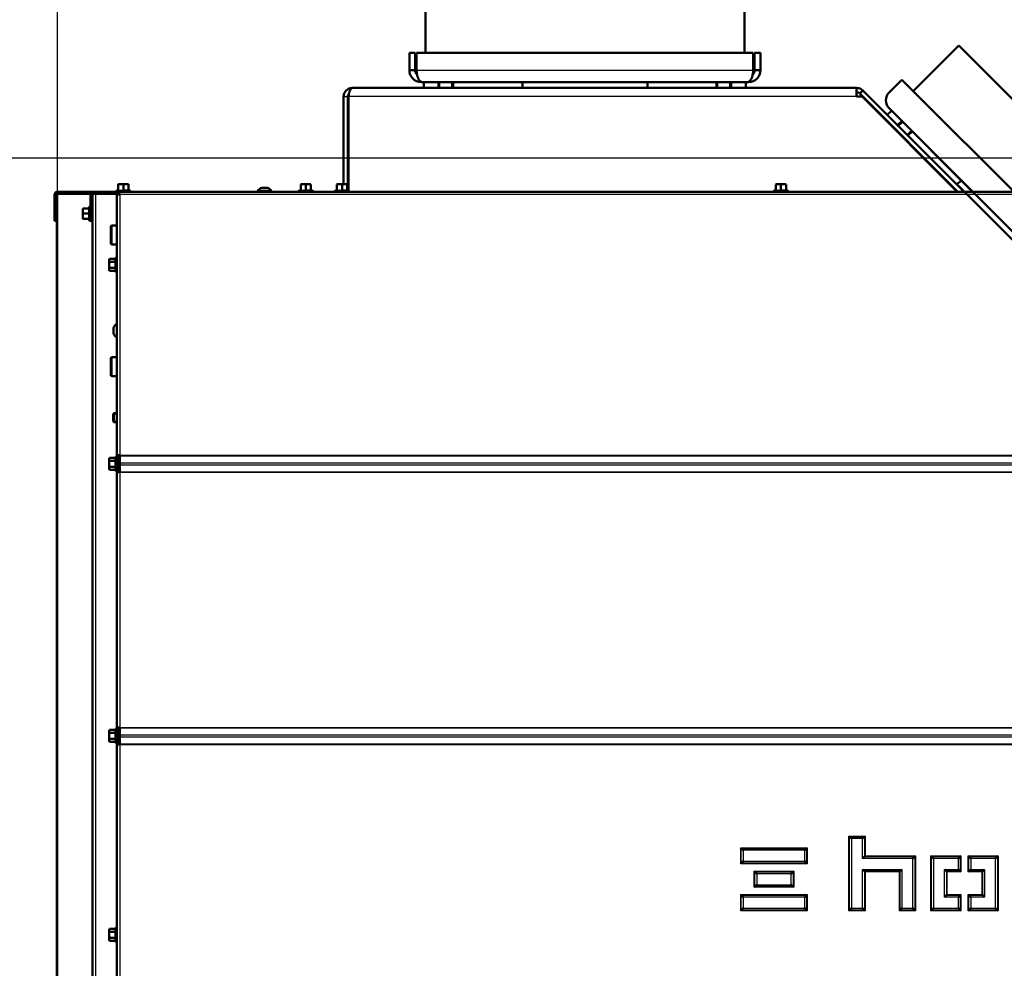
# Model space of a CAD drawing. Units: millimetres. Extents: x -420 to 464, y 0 to 1485.
# Drawn here: x -344 to -277, y 1309 to 1374 of the extents above; entities that cross this region are included whole.
import ezdxf
from ezdxf.enums import TextEntityAlignment as Align
from ezdxf.lldxf.tags import DXFTag

# ---------------------------------------------------------------- set-up
doc = ezdxf.new("R2010")
doc.units = ezdxf.units.MM
for name, color, linetype in [('Default', 7, 'Continuous'), ('tečně', 7, 'Continuous'), ('viditelný', 7, 'Continuous')]:
    doc.layers.add(name, color=color, linetype=linetype)
doc.styles.add('SEACAD_Solid_Edge_ANSI', font='seans.ttf')
tags = doc.linetypes.add('DIVIDE2', pattern=[15.875, 6.35, -3.175, 0, -3.175, 0, -3.175]).pattern_tags.tags
tags[14:15] = [DXFTag(74, 4), DXFTag(75, 0), DXFTag(340, '0'), DXFTag(46, 0.0), DXFTag(50, 0.0), DXFTag(44, 0.0), DXFTag(45, 0.0)]
tags[12:13] = [DXFTag(74, 4), DXFTag(75, 0), DXFTag(340, '0'), DXFTag(46, 0.0), DXFTag(50, 0.0), DXFTag(44, 0.0), DXFTag(45, 0.0)]
tags[10:11] = [DXFTag(74, 4), DXFTag(75, 0), DXFTag(340, '0'), DXFTag(46, 0.0), DXFTag(50, 0.0), DXFTag(44, 0.0), DXFTag(45, 0.0)]
tags[8:9] = [DXFTag(74, 4), DXFTag(75, 0), DXFTag(340, '0'), DXFTag(46, 0.0), DXFTag(50, 0.0), DXFTag(44, 0.0), DXFTag(45, 0.0)]
tags[6:7] = [DXFTag(74, 4), DXFTag(75, 0), DXFTag(340, '0'), DXFTag(46, 0.0), DXFTag(50, 0.0), DXFTag(44, 0.0), DXFTag(45, 0.0)]
tags[4:5] = [DXFTag(74, 4), DXFTag(75, 0), DXFTag(340, '0'), DXFTag(46, 0.0), DXFTag(50, 0.0), DXFTag(44, 0.0), DXFTag(45, 0.0)]
doc.dimstyles.new('ISO', dxfattribs={"dimtxt": 4.375, "dimasz": 4.375, "dimexe": 2.1875, "dimexo": 0, "dimgap": 1.09375, "dimtad": 1, "dimlfac": 10, "dimtxsty": 'SEACAD_Solid_Edge_ANSI', "dimblk1": '_SE_FILLED', "dimblk2": '_SE_FILLED', "dimsah": 1, "dimcen": 2.1875, "dimadec": 0, "dimazin": 0, "dimtfac": 0.5, "dimtdec": 3, "dimtmove": 0, "dimatfit": 3, "dimfxl": 1, "dimarcsym": 0})

# ---------------------------------------------------------------- blocks, each defined once
blk = doc.blocks.new('Blok1')
at = {"layer": 'Default', "color": 7, "linetype": 'DIVIDE2', "lineweight": 50}
for p, q in [((-109, 24), (-109, 68)), ((-109, 68), (109, 68)), ((109, 24), (109, 68)), ((120, 24), (-120, 24)), ((-120, 12), (-120, 24)), ((120, 24), (120, 12)), ((112, 4), (-112, 4)), ((-110, 4), (-110, 0)), ((-110, 0), (110, 0)), ((110, 4), (110, 0))]:
    blk.add_line(p, q, dxfattribs=at)
for centre, start, end in [((-112, 12), 180, 270), ((112, 12), 270, 0)]:
    blk.add_arc(centre, 8, start, end, dxfattribs=at)
blk = doc.blocks.new('SE')
at = {"layer": 'tečně', "color": 7, "linetype": 'Continuous', "lineweight": 25}
for p, q in [((-317.055, 1370.156), (-294.055, 1370.156)), ((-322.055, 1368.356), (-321.755, 1368.356)), ((-286.979, 1368.356), (-321.705, 1368.356)), ((-341.596, 1361.706), (-341.596, 1250.706)), ((-339.234, 1361.706), (-339.234, 1360.596)), ((-339.005, 1361.706), (-339.005, 1302.006)), ((-337.605, 1361.706), (-337.605, 1359.556)), ((-336.625, 1361.916), (-337.585, 1361.916)), ((-337.455, 1361.966), (-337.105, 1361.966)), ((-246.955, 1361.656), (-337.355, 1361.656)), ((-337.355, 1361.656), (-337.355, 1343.837)), ((-337.105, 1361.966), (-336.755, 1361.966)), ((-327.649, 1362.125), (-327.26, 1362.125)), ((-324.15, 1361.916), (-325.109, 1361.916)), ((-324.979, 1361.966), (-324.629, 1361.966)), ((-324.629, 1361.966), (-324.279, 1361.966)), ((-321.675, 1361.916), (-322.635, 1361.916)), ((-322.505, 1361.966), (-322.155, 1361.966)), ((-322.155, 1361.966), (-321.805, 1361.966)), ((-291.675, 1361.916), (-292.635, 1361.916)), ((-292.505, 1361.966), (-292.155, 1361.966)), ((-292.155, 1361.966), (-291.805, 1361.966)), ((-339.465, 1360.356), (-339.465, 1360.706)), ((-339.465, 1360.006), (-339.465, 1360.356)), ((-339.415, 1359.876), (-339.415, 1360.836)), ((-339.234, 1360.116), (-339.234, 1253.306)), ((-337.875, 1358.256), (-337.875, 1359.556)), ((-337.605, 1358.256), (-337.605, 1357.349)), ((-337.665, 1357.058), (-337.665, 1357.26)), ((-337.665, 1356.654), (-337.665, 1357.058)), ((-337.615, 1357.336), (-337.615, 1356.376)), ((-337.665, 1356.452), (-337.665, 1356.654)), ((-337.605, 1356.362), (-337.605, 1352.795)), ((-337.774, 1352.161), (-337.774, 1352.55)), ((-337.605, 1351.916), (-337.605, 1350.556)), ((-337.875, 1349.256), (-337.875, 1350.556)), ((-337.605, 1349.256), (-337.605, 1346.706)), ((-337.605, 1346.106), (-337.605, 1343.749)), ((-337.665, 1343.458), (-337.665, 1343.66)), ((-337.665, 1343.054), (-337.665, 1343.458)), ((-337.615, 1343.736), (-337.615, 1342.776)), ((-337.555, 1343.406), (-337.455, 1343.406)), ((-337.355, 1343.837), (-246.955, 1343.837)), ((-337.355, 1343.803), (-246.955, 1343.803)), ((-337.665, 1342.852), (-337.665, 1343.054)), ((-337.605, 1342.762), (-337.605, 1325.149)), ((-337.455, 1343.106), (-337.555, 1343.106)), ((-337.535, 1343.206), (-337.535, 1343.306)), ((-337.355, 1343.324), (-246.955, 1343.324)), ((-337.355, 1343.187), (-246.955, 1343.187)), ((-337.355, 1342.709), (-246.955, 1342.709)), ((-337.355, 1342.674), (-246.955, 1342.674)), ((-337.355, 1342.674), (-337.355, 1325.237)), ((-337.355, 1325.237), (-246.955, 1325.237)), ((-337.665, 1324.858), (-337.665, 1325.06)), ((-337.665, 1324.454), (-337.665, 1324.858)), ((-337.615, 1325.136), (-337.615, 1324.176)), ((-337.555, 1324.806), (-337.455, 1324.806)), ((-337.535, 1324.606), (-337.535, 1324.706)), ((-337.355, 1325.203), (-246.955, 1325.203)), ((-337.355, 1324.724), (-246.955, 1324.724)), ((-337.355, 1324.587), (-246.955, 1324.587)), ((-337.665, 1324.252), (-337.665, 1324.454)), ((-337.605, 1324.162), (-337.605, 1311.549)), ((-337.455, 1324.506), (-337.555, 1324.506)), ((-337.355, 1324.109), (-246.955, 1324.109)), ((-337.355, 1324.074), (-246.955, 1324.074)), ((-337.355, 1324.074), (-337.355, 1306.056)), ((-287.505, 1317.806), (-286.405, 1317.806)), ((-287.505, 1312.706), (-287.505, 1317.806)), ((-287.462, 1312.749), (-287.462, 1317.763)), ((-287.462, 1317.763), (-286.448, 1317.763)), ((-286.578, 1317.633), (-287.332, 1317.633)), ((-287.332, 1317.633), (-287.332, 1312.879)), ((-286.578, 1316.283), (-286.578, 1317.633)), ((-286.448, 1317.763), (-286.448, 1316.413)), ((-286.405, 1317.806), (-286.405, 1316.456)), ((-294.905, 1315.906), (-294.905, 1317.006)), ((-294.905, 1317.006), (-290.355, 1317.006)), ((-294.862, 1316.963), (-290.398, 1316.963)), ((-294.862, 1315.949), (-294.862, 1316.963)), ((-294.732, 1316.833), (-294.732, 1316.079)), ((-290.528, 1316.833), (-294.732, 1316.833)), ((-290.528, 1316.079), (-290.528, 1316.833)), ((-290.398, 1316.963), (-290.398, 1315.949)), ((-290.355, 1317.006), (-290.355, 1315.906)), ((-290.355, 1315.906), (-294.905, 1315.906)), ((-290.398, 1315.949), (-294.862, 1315.949)), ((-294.732, 1316.079), (-290.528, 1316.079)), ((-283.128, 1316.283), (-286.578, 1316.283)), ((-286.448, 1316.413), (-282.998, 1316.413)), ((-286.405, 1316.456), (-282.955, 1316.456)), ((-283.128, 1312.879), (-283.128, 1316.283)), ((-282.998, 1316.413), (-282.998, 1312.749)), ((-282.955, 1316.456), (-282.955, 1312.706)), ((-281.905, 1316.456), (-279.855, 1316.456)), ((-281.905, 1312.706), (-281.905, 1316.456)), ((-281.862, 1312.749), (-281.862, 1316.413)), ((-281.862, 1316.413), (-279.898, 1316.413)), ((-280.028, 1316.283), (-281.732, 1316.283)), ((-281.732, 1316.283), (-281.732, 1312.879)), ((-280.028, 1315.529), (-280.028, 1316.283)), ((-279.898, 1316.413), (-279.898, 1315.399)), ((-279.855, 1316.456), (-279.855, 1315.356)), ((-279.355, 1315.356), (-279.355, 1316.456)), ((-279.355, 1316.456), (-277.305, 1316.456)), ((-279.312, 1316.413), (-277.348, 1316.413)), ((-279.312, 1315.399), (-279.312, 1316.413)), ((-279.182, 1316.283), (-279.182, 1315.529)), ((-277.478, 1316.283), (-279.182, 1316.283)), ((-277.478, 1312.879), (-277.478, 1316.283)), ((-277.348, 1316.413), (-277.348, 1312.749)), ((-277.305, 1316.456), (-277.305, 1312.706)), ((-293.98, 1314.306), (-293.98, 1315.406)), ((-293.98, 1315.406), (-291.28, 1315.406)), ((-293.937, 1315.363), (-291.323, 1315.363)), ((-293.937, 1314.349), (-293.937, 1315.363)), ((-293.807, 1315.233), (-293.807, 1314.479)), ((-291.453, 1315.233), (-293.807, 1315.233)), ((-291.453, 1314.479), (-291.453, 1315.233)), ((-291.323, 1315.363), (-291.323, 1314.349)), ((-291.28, 1315.406), (-291.28, 1314.306)), ((-286.578, 1312.879), (-286.578, 1315.529)), ((-286.578, 1315.529), (-283.882, 1315.529)), ((-284.012, 1315.399), (-286.448, 1315.399)), ((-286.448, 1315.399), (-286.448, 1312.749)), ((-286.405, 1315.356), (-286.405, 1312.706)), ((-284.055, 1315.356), (-286.405, 1315.356)), ((-284.055, 1312.706), (-284.055, 1315.356)), ((-284.012, 1312.749), (-284.012, 1315.399)), ((-283.882, 1315.529), (-283.882, 1312.879)), ((-280.978, 1315.529), (-280.028, 1315.529)), ((-280.978, 1313.633), (-280.978, 1315.529)), ((-280.848, 1315.399), (-280.848, 1313.763)), ((-279.898, 1315.399), (-280.848, 1315.399)), ((-279.855, 1315.356), (-280.805, 1315.356)), ((-280.805, 1315.356), (-280.805, 1313.806)), ((-278.405, 1315.356), (-279.355, 1315.356)), ((-278.362, 1315.399), (-279.312, 1315.399)), ((-279.182, 1315.529), (-278.232, 1315.529)), ((-278.405, 1313.806), (-278.405, 1315.356)), ((-278.362, 1313.763), (-278.362, 1315.399)), ((-278.232, 1315.529), (-278.232, 1313.633)), ((-293.807, 1314.479), (-291.453, 1314.479)), ((-294.905, 1313.806), (-290.355, 1313.806)), ((-294.905, 1312.706), (-294.905, 1313.806)), ((-291.28, 1314.306), (-293.98, 1314.306)), ((-291.323, 1314.349), (-293.937, 1314.349)), ((-290.355, 1313.806), (-290.355, 1312.706)), ((-280.805, 1313.806), (-279.855, 1313.806)), ((-279.855, 1313.806), (-279.855, 1312.706)), ((-279.355, 1313.806), (-278.405, 1313.806)), ((-279.355, 1312.706), (-279.355, 1313.806)), ((-294.862, 1312.749), (-294.862, 1313.763)), ((-294.862, 1313.763), (-290.398, 1313.763)), ((-290.528, 1313.633), (-294.732, 1313.633)), ((-294.732, 1313.633), (-294.732, 1312.879)), ((-290.528, 1312.879), (-290.528, 1313.633)), ((-290.398, 1313.763), (-290.398, 1312.749)), ((-280.028, 1313.633), (-280.978, 1313.633)), ((-280.848, 1313.763), (-279.898, 1313.763)), ((-280.028, 1312.879), (-280.028, 1313.633)), ((-279.898, 1313.763), (-279.898, 1312.749)), ((-279.312, 1312.749), (-279.312, 1313.763)), ((-279.312, 1313.763), (-278.362, 1313.763)), ((-278.232, 1313.633), (-279.182, 1313.633)), ((-279.182, 1313.633), (-279.182, 1312.879)), ((-290.355, 1312.706), (-294.905, 1312.706)), ((-290.398, 1312.749), (-294.862, 1312.749)), ((-294.732, 1312.879), (-290.528, 1312.879)), ((-286.405, 1312.706), (-287.505, 1312.706)), ((-286.448, 1312.749), (-287.462, 1312.749)), ((-287.332, 1312.879), (-286.578, 1312.879)), ((-282.955, 1312.706), (-284.055, 1312.706)), ((-282.998, 1312.749), (-284.012, 1312.749)), ((-283.882, 1312.879), (-283.128, 1312.879)), ((-279.855, 1312.706), (-281.905, 1312.706)), ((-279.898, 1312.749), (-281.862, 1312.749)), ((-281.732, 1312.879), (-280.028, 1312.879)), ((-277.305, 1312.706), (-279.355, 1312.706)), ((-277.348, 1312.749), (-279.312, 1312.749)), ((-279.182, 1312.879), (-277.478, 1312.879)), ((-337.665, 1311.258), (-337.665, 1311.46)), ((-337.665, 1310.854), (-337.665, 1311.258)), ((-337.615, 1311.536), (-337.615, 1310.576)), ((-337.665, 1310.652), (-337.665, 1310.854)), ((-337.605, 1310.562), (-337.605, 1305.445))]:
    blk.add_line(p, q, dxfattribs=at)
for centre, radius, start, end in [((-337.29, 1361.134), 0.821, 76.94462, 103.05538), ((-336.919, 1361.136), 0.82, 76.91942, 103.08058), ((-324.815, 1361.134), 0.821, 76.94462, 103.05538), ((-324.444, 1361.136), 0.82, 76.91942, 103.08058), ((-322.34, 1361.134), 0.821, 76.94462, 103.05538), ((-321.969, 1361.136), 0.82, 76.91942, 103.08058), ((-292.34, 1361.134), 0.821, 76.94462, 103.05538), ((-291.969, 1361.136), 0.82, 76.91942, 103.08058), ((-338.635, 1360.541), 0.82, 166.91942, 193.08058), ((-338.633, 1360.17), 0.821, 166.94462, 193.05538), ((-337.374, 1357.177), 0.28, 157.53174, 202.46826), ((-336.564, 1356.856), 1.09, 168.66819, 191.33181), ((-337.373, 1356.534), 0.282, 157.65583, 202.34417), ((-337.374, 1343.577), 0.28, 157.53174, 202.46826), ((-336.564, 1343.256), 1.09, 168.66819, 191.33181), ((-337.373, 1342.934), 0.282, 157.65583, 202.34417), ((-337.374, 1324.977), 0.28, 157.53174, 202.46826), ((-336.564, 1324.656), 1.09, 168.66819, 191.33181), ((-337.373, 1324.334), 0.282, 157.65583, 202.34417), ((-337.374, 1311.377), 0.28, 157.53174, 202.46826), ((-336.564, 1311.056), 1.09, 168.66819, 191.33181), ((-337.373, 1310.734), 0.282, 157.65583, 202.34417)]:
    blk.add_arc(centre, radius, start, end, dxfattribs=at)
for points, knots in [([(-325.001, 1361.934), (-325, 1361.948), (-324.999, 1361.956), (-324.999, 1361.956), (-324.999, 1361.956), (-324.999, 1361.956)], [0, 0, 0, 0, 0.5, 0.5, 0.500904, 0.500904, 0.500904, 0.500904]), ([(-324.26, 1361.956), (-324.26, 1361.956), (-324.26, 1361.954), (-324.259, 1361.946), (-324.259, 1361.941), (-324.258, 1361.934)], [0.500904, 0.500904, 0.500904, 0.500904, 0.75, 0.75, 1, 1, 1, 1]), ([(-322.526, 1361.934), (-322.525, 1361.948), (-322.525, 1361.956), (-322.525, 1361.956), (-322.525, 1361.956), (-322.525, 1361.956)], [0, 0, 0, 0, 0.5, 0.5, 0.500904, 0.500904, 0.500904, 0.500904]), ([(-321.785, 1361.956), (-321.785, 1361.956), (-321.785, 1361.954), (-321.784, 1361.946), (-321.784, 1361.941), (-321.784, 1361.934)], [0.500904, 0.500904, 0.500904, 0.500904, 0.75, 0.75, 1, 1, 1, 1]), ([(-292.526, 1361.934), (-292.525, 1361.948), (-292.525, 1361.956), (-292.525, 1361.956), (-292.525, 1361.956), (-292.525, 1361.956)], [0, 0, 0, 0, 0.5, 0.5, 0.500904, 0.500904, 0.500904, 0.500904]), ([(-291.785, 1361.956), (-291.785, 1361.956), (-291.785, 1361.954), (-291.784, 1361.946), (-291.784, 1361.941), (-291.784, 1361.934)], [0.500904, 0.500904, 0.500904, 0.500904, 0.75, 0.75, 1, 1, 1, 1])]:
    blk.add_open_spline(points, degree=3, knots=knots, dxfattribs=at)
at = {"layer": 'viditelný', "color": 7, "linetype": 'Continuous', "lineweight": 50}
for p, q in [((-316.455, 1371.356), (-316.455, 1375.756)), ((-294.655, 1371.356), (-294.655, 1375.756)), ((-317.555, 1371.356), (-317.155, 1371.356)), ((-317.555, 1370.156), (-317.555, 1371.356)), ((-317.155, 1370.156), (-317.155, 1371.356)), ((-317.055, 1371.356), (-317.055, 1370.156)), ((-294.055, 1371.356), (-317.055, 1371.356)), ((-294.055, 1370.156), (-294.055, 1371.356)), ((-293.555, 1371.356), (-293.955, 1371.356)), ((-293.955, 1371.356), (-293.955, 1370.156)), ((-293.555, 1371.356), (-293.555, 1370.156)), ((-317.555, 1370.156), (-317.155, 1370.156)), ((-293.555, 1370.156), (-293.955, 1370.156)), ((-294.355, 1369.356), (-316.755, 1369.356)), ((-316.555, 1369.356), (-316.555, 1368.956)), ((-315.555, 1369.356), (-315.555, 1368.956)), ((-314.555, 1368.956), (-314.555, 1369.356)), ((-309.826, 1369.356), (-309.826, 1368.956)), ((-301.284, 1369.356), (-301.284, 1368.956)), ((-296.555, 1369.356), (-296.555, 1368.956)), ((-295.555, 1368.956), (-295.555, 1369.356)), ((-294.555, 1369.356), (-294.555, 1368.956)), ((-322.055, 1368.356), (-322.055, 1362.376)), ((-321.755, 1368.356), (-321.755, 1361.945)), ((-321.705, 1368.356), (-321.705, 1361.927)), ((-286.979, 1368.956), (-321.455, 1368.956)), ((-286.979, 1368.956), (-286.979, 1368.356)), ((-286.605, 1368.356), (-286.979, 1368.356)), ((-286.555, 1368.78), (-286.767, 1368.568)), ((-280.055, 1361.856), (-286.767, 1368.568)), ((-280.105, 1361.856), (-286.605, 1368.356)), ((-279.631, 1361.856), (-286.555, 1368.78)), ((-284.602, 1367.393), (-284.885, 1367.11)), ((-279.065, 1361.856), (-284.743, 1367.534)), ((-284.637, 1366.438), (-284.662, 1366.413)), ((-284.495, 1366.246), (-284.49, 1366.291)), ((-283.895, 1366.686), (-284.178, 1366.403)), ((-284.46, 1366.261), (-284.485, 1366.236)), ((-283.47, 1365.696), (-283.188, 1365.979)), ((-283.637, 1365.388), (-283.612, 1365.413)), ((-283.582, 1365.383), (-283.627, 1365.378)), ((-283.435, 1365.236), (-283.46, 1365.211)), ((-337.28, 1362.376), (-337.455, 1362.376)), ((-337.455, 1362.345), (-337.455, 1362.376)), ((-337.455, 1362.345), (-337.455, 1361.966)), ((-336.93, 1362.376), (-337.28, 1362.376)), ((-337.105, 1362.345), (-337.28, 1362.376)), ((-337.105, 1362.345), (-337.105, 1361.966)), ((-336.755, 1362.376), (-336.93, 1362.376)), ((-336.755, 1362.345), (-336.93, 1362.376)), ((-336.755, 1362.376), (-336.755, 1362.345)), ((-336.755, 1362.345), (-336.755, 1361.966)), ((-324.804, 1362.376), (-324.979, 1362.376)), ((-324.979, 1362.345), (-324.979, 1361.966)), ((-324.454, 1362.376), (-324.804, 1362.376)), ((-324.629, 1362.345), (-324.804, 1362.376)), ((-324.629, 1362.345), (-324.629, 1361.966)), ((-324.279, 1362.376), (-324.454, 1362.376)), ((-324.279, 1362.345), (-324.454, 1362.376)), ((-324.279, 1362.345), (-324.279, 1361.966)), ((-322.33, 1362.376), (-322.505, 1362.376)), ((-322.505, 1362.345), (-322.505, 1361.966)), ((-321.98, 1362.376), (-322.33, 1362.376)), ((-322.155, 1362.345), (-322.33, 1362.376)), ((-322.155, 1362.345), (-322.155, 1361.966)), ((-321.805, 1362.376), (-321.98, 1362.376)), ((-321.805, 1362.345), (-321.98, 1362.376)), ((-321.805, 1362.345), (-321.805, 1361.966)), ((-292.33, 1362.376), (-292.505, 1362.376)), ((-292.505, 1362.345), (-292.505, 1361.966)), ((-291.98, 1362.376), (-292.33, 1362.376)), ((-292.155, 1362.345), (-292.33, 1362.376)), ((-292.155, 1362.345), (-292.155, 1361.966)), ((-291.805, 1362.376), (-291.98, 1362.376)), ((-291.805, 1362.345), (-291.98, 1362.376)), ((-291.805, 1362.345), (-291.805, 1361.966)), ((-279.844, 1362.634), (-280.126, 1362.352)), ((-341.805, 1361.656), (-341.805, 1360.356)), ((-341.705, 1361.656), (-341.705, 1360.356)), ((-341.655, 1361.706), (-341.596, 1361.706)), ((-341.655, 1361.706), (-341.655, 1250.706)), ((-341.652, 1361.856), (-339.326, 1361.856)), ((-341.652, 1361.856), (-341.652, 1361.756)), ((-341.652, 1361.756), (-339.328, 1361.756)), ((-341.596, 1361.706), (-339.349, 1361.706)), ((-339.355, 1361.656), (-339.355, 1360.356)), ((-339.326, 1361.856), (-339.155, 1361.856)), ((-339.326, 1361.76), (-339.326, 1361.856)), ((-339.255, 1361.656), (-339.255, 1360.356)), ((-339.241, 1361.706), (-339.234, 1361.706)), ((-339.234, 1361.706), (-339.205, 1361.706)), ((-339.205, 1361.706), (-339.005, 1361.706)), ((-339.205, 1361.706), (-339.205, 1302.006)), ((-339.155, 1361.856), (-337.435, 1361.856)), ((-339.155, 1361.756), (-337.435, 1361.756)), ((-339.005, 1361.706), (-337.605, 1361.706)), ((-337.605, 1361.706), (-337.555, 1361.706)), ((-337.477, 1361.955), (-337.585, 1361.916)), ((-337.555, 1361.736), (-337.455, 1361.736)), ((-337.555, 1343.837), (-337.555, 1361.736)), ((-337.435, 1361.856), (-337.435, 1361.756)), ((-337.435, 1361.856), (-246.875, 1361.856)), ((-337.405, 1361.706), (-337.425, 1361.706)), ((-337.405, 1361.686), (-337.405, 1361.706)), ((-337.355, 1361.656), (-337.405, 1361.656)), ((-337.105, 1361.934), (-337.105, 1361.966)), ((-336.625, 1361.916), (-336.733, 1361.955)), ((-326.98, 1361.906), (-327.93, 1361.906)), ((-327.93, 1361.906), (-327.93, 1361.856)), ((-327.268, 1362.126), (-327.641, 1362.126)), ((-326.98, 1361.856), (-326.98, 1361.906)), ((-325.002, 1361.955), (-325.109, 1361.916)), ((-324.629, 1361.966), (-324.629, 1361.934)), ((-324.15, 1361.916), (-324.257, 1361.955)), ((-322.527, 1361.955), (-322.635, 1361.916)), ((-322.155, 1361.966), (-322.155, 1361.934)), ((-321.675, 1361.916), (-321.783, 1361.955)), ((-292.527, 1361.955), (-292.635, 1361.916)), ((-292.155, 1361.966), (-292.155, 1361.934)), ((-291.675, 1361.916), (-291.783, 1361.955)), ((-341.805, 1360.356), (-341.805, 1359.856)), ((-341.705, 1360.356), (-341.805, 1360.356)), ((-341.705, 1359.856), (-341.705, 1360.356)), ((-339.875, 1360.706), (-339.875, 1360.531)), ((-339.875, 1360.706), (-339.844, 1360.706)), ((-339.844, 1360.706), (-339.875, 1360.531)), ((-339.875, 1360.531), (-339.875, 1360.181)), ((-339.844, 1360.356), (-339.875, 1360.181)), ((-339.844, 1360.706), (-339.465, 1360.706)), ((-339.844, 1360.356), (-339.465, 1360.356)), ((-339.433, 1360.356), (-339.465, 1360.356)), ((-339.415, 1360.836), (-339.454, 1360.728)), ((-339.355, 1360.356), (-339.355, 1359.856)), ((-339.255, 1360.356), (-339.355, 1360.356)), ((-339.205, 1360.596), (-339.255, 1360.596)), ((-339.255, 1359.856), (-339.255, 1360.356)), ((-341.805, 1359.856), (-341.705, 1359.856)), ((-339.875, 1360.181), (-339.875, 1360.006)), ((-339.844, 1360.006), (-339.875, 1360.006)), ((-339.844, 1360.006), (-339.465, 1360.006)), ((-339.454, 1359.984), (-339.415, 1359.876)), ((-339.355, 1359.856), (-339.255, 1359.856)), ((-339.255, 1360.116), (-339.205, 1360.116)), ((-337.555, 1359.556), (-337.875, 1359.556)), ((-337.955, 1359.476), (-337.955, 1358.336)), ((-337.875, 1358.256), (-337.555, 1358.256)), ((-338.044, 1357.26), (-338.075, 1357.159)), ((-338.044, 1357.26), (-338.075, 1357.206)), ((-338.075, 1357.159), (-338.075, 1357.206)), ((-338.075, 1357.159), (-338.075, 1356.856)), ((-338.075, 1356.856), (-338.075, 1356.553)), ((-338.044, 1357.26), (-337.665, 1357.26)), ((-338.044, 1357.058), (-337.665, 1357.058)), ((-337.615, 1357.336), (-337.633, 1357.284)), ((-338.044, 1356.654), (-338.075, 1356.553)), ((-338.075, 1356.553), (-338.075, 1356.506)), ((-338.075, 1356.506), (-338.044, 1356.452)), ((-338.044, 1356.654), (-337.665, 1356.654)), ((-338.044, 1356.452), (-337.665, 1356.452)), ((-337.633, 1356.427), (-337.615, 1356.376)), ((-337.775, 1352.542), (-337.775, 1352.169)), ((-337.955, 1350.476), (-337.955, 1349.336)), ((-337.555, 1350.556), (-337.875, 1350.556)), ((-337.875, 1349.256), (-337.555, 1349.256)), ((-337.744, 1346.706), (-337.805, 1346.645)), ((-337.805, 1346.645), (-337.805, 1346.167)), ((-337.805, 1346.167), (-337.744, 1346.106)), ((-337.744, 1346.706), (-337.744, 1346.106)), ((-337.555, 1346.706), (-337.744, 1346.706)), ((-337.744, 1346.106), (-337.555, 1346.106)), ((-338.044, 1343.66), (-338.075, 1343.559)), ((-338.044, 1343.66), (-338.075, 1343.606)), ((-338.075, 1343.559), (-338.075, 1343.606)), ((-338.075, 1343.559), (-338.075, 1343.256)), ((-338.044, 1343.66), (-337.665, 1343.66)), ((-338.044, 1343.458), (-337.665, 1343.458)), ((-337.615, 1343.736), (-337.633, 1343.684)), ((-337.555, 1343.837), (-337.355, 1343.837)), ((-337.555, 1343.837), (-337.555, 1343.406)), ((-337.555, 1343.306), (-337.555, 1343.406)), ((-337.455, 1343.837), (-337.455, 1343.406)), ((-337.405, 1343.496), (-337.455, 1343.496)), ((-337.455, 1343.406), (-337.455, 1343.306)), ((-337.405, 1342.674), (-337.405, 1343.837)), ((-337.355, 1343.803), (-337.355, 1343.837)), ((-337.355, 1343.324), (-337.355, 1343.803)), ((-338.075, 1343.256), (-338.075, 1342.953)), ((-338.044, 1343.054), (-338.075, 1342.953)), ((-338.075, 1342.953), (-338.075, 1342.906)), ((-338.075, 1342.906), (-338.044, 1342.852)), ((-338.044, 1343.054), (-337.665, 1343.054)), ((-338.044, 1342.852), (-337.665, 1342.852)), ((-337.633, 1342.827), (-337.615, 1342.776)), ((-337.455, 1343.306), (-337.555, 1343.306)), ((-337.555, 1343.306), (-337.555, 1343.206)), ((-337.555, 1343.106), (-337.555, 1343.206)), ((-337.555, 1343.206), (-337.455, 1343.206)), ((-337.555, 1343.106), (-337.555, 1342.674)), ((-337.455, 1343.206), (-337.455, 1343.106)), ((-337.455, 1343.106), (-337.455, 1342.674)), ((-337.455, 1343.016), (-337.405, 1343.016)), ((-337.355, 1343.187), (-337.355, 1343.324)), ((-337.355, 1342.709), (-337.355, 1343.187)), ((-337.555, 1342.674), (-337.355, 1342.674)), ((-337.555, 1325.237), (-337.555, 1342.674)), ((-337.355, 1342.674), (-337.355, 1342.709)), ((-337.555, 1325.237), (-337.355, 1325.237)), ((-337.555, 1325.237), (-337.555, 1324.806)), ((-337.455, 1325.237), (-337.455, 1324.806)), ((-337.405, 1324.074), (-337.405, 1325.237)), ((-337.355, 1325.203), (-337.355, 1325.237)), ((-338.044, 1325.06), (-338.075, 1324.959)), ((-338.044, 1325.06), (-338.075, 1325.006)), ((-338.075, 1324.959), (-338.075, 1325.006)), ((-338.075, 1324.959), (-338.075, 1324.656)), ((-338.075, 1324.656), (-338.075, 1324.353)), ((-338.044, 1325.06), (-337.665, 1325.06)), ((-338.044, 1324.858), (-337.665, 1324.858)), ((-337.615, 1325.136), (-337.633, 1325.084)), ((-337.555, 1324.706), (-337.555, 1324.806)), ((-337.455, 1324.706), (-337.555, 1324.706)), ((-337.555, 1324.706), (-337.555, 1324.606)), ((-337.555, 1324.506), (-337.555, 1324.606)), ((-337.555, 1324.606), (-337.455, 1324.606)), ((-337.405, 1324.896), (-337.455, 1324.896)), ((-337.455, 1324.806), (-337.455, 1324.706)), ((-337.455, 1324.606), (-337.455, 1324.506)), ((-337.355, 1324.724), (-337.355, 1325.203)), ((-337.355, 1324.587), (-337.355, 1324.724)), ((-337.355, 1324.109), (-337.355, 1324.587)), ((-338.044, 1324.454), (-338.075, 1324.353)), ((-338.075, 1324.353), (-338.075, 1324.306)), ((-338.075, 1324.306), (-338.044, 1324.252)), ((-338.044, 1324.454), (-337.665, 1324.454)), ((-338.044, 1324.252), (-337.665, 1324.252)), ((-337.633, 1324.227), (-337.615, 1324.176)), ((-337.555, 1324.506), (-337.555, 1324.074)), ((-337.555, 1324.074), (-337.355, 1324.074)), ((-337.555, 1306.056), (-337.555, 1324.074)), ((-337.455, 1324.506), (-337.455, 1324.074)), ((-337.455, 1324.416), (-337.405, 1324.416)), ((-337.355, 1324.074), (-337.355, 1324.109)), ((-287.462, 1317.763), (-287.505, 1317.806)), ((-287.332, 1317.633), (-287.462, 1317.763)), ((-286.448, 1317.763), (-286.578, 1317.633)), ((-286.405, 1317.806), (-286.448, 1317.763)), ((-294.905, 1317.006), (-294.862, 1316.963)), ((-294.862, 1316.963), (-294.732, 1316.833)), ((-290.398, 1316.963), (-290.528, 1316.833)), ((-290.355, 1317.006), (-290.398, 1316.963)), ((-294.862, 1315.949), (-294.905, 1315.906)), ((-294.732, 1316.079), (-294.862, 1315.949)), ((-290.528, 1316.079), (-290.398, 1315.949)), ((-290.398, 1315.949), (-290.355, 1315.906)), ((-286.448, 1316.413), (-286.578, 1316.283)), ((-286.405, 1316.456), (-286.448, 1316.413)), ((-282.998, 1316.413), (-283.128, 1316.283)), ((-282.955, 1316.456), (-282.998, 1316.413)), ((-281.862, 1316.413), (-281.905, 1316.456)), ((-281.732, 1316.283), (-281.862, 1316.413)), ((-279.898, 1316.413), (-280.028, 1316.283)), ((-279.855, 1316.456), (-279.898, 1316.413)), ((-279.355, 1316.456), (-279.312, 1316.413)), ((-279.312, 1316.413), (-279.182, 1316.283)), ((-277.348, 1316.413), (-277.478, 1316.283)), ((-277.305, 1316.456), (-277.348, 1316.413)), ((-293.98, 1315.406), (-293.937, 1315.363)), ((-293.937, 1315.363), (-293.807, 1315.233)), ((-291.323, 1315.363), (-291.453, 1315.233)), ((-291.28, 1315.406), (-291.323, 1315.363)), ((-286.578, 1315.529), (-286.448, 1315.399)), ((-286.448, 1315.399), (-286.405, 1315.356)), ((-284.012, 1315.399), (-284.055, 1315.356)), ((-283.882, 1315.529), (-284.012, 1315.399)), ((-280.848, 1315.399), (-280.978, 1315.529)), ((-280.805, 1315.356), (-280.848, 1315.399)), ((-279.898, 1315.399), (-280.028, 1315.529)), ((-279.855, 1315.356), (-279.898, 1315.399)), ((-279.355, 1315.356), (-279.312, 1315.399)), ((-279.312, 1315.399), (-279.182, 1315.529)), ((-278.362, 1315.399), (-278.405, 1315.356)), ((-278.232, 1315.529), (-278.362, 1315.399)), ((-293.807, 1314.479), (-293.937, 1314.349)), ((-291.453, 1314.479), (-291.323, 1314.349)), ((-294.862, 1313.763), (-294.905, 1313.806)), ((-293.937, 1314.349), (-293.98, 1314.306)), ((-291.323, 1314.349), (-291.28, 1314.306)), ((-290.398, 1313.763), (-290.355, 1313.806)), ((-280.805, 1313.806), (-280.848, 1313.763)), ((-279.898, 1313.763), (-279.855, 1313.806)), ((-279.312, 1313.763), (-279.355, 1313.806)), ((-278.362, 1313.763), (-278.405, 1313.806)), ((-294.732, 1313.633), (-294.862, 1313.763)), ((-290.528, 1313.633), (-290.398, 1313.763)), ((-280.848, 1313.763), (-280.978, 1313.633)), ((-280.028, 1313.633), (-279.898, 1313.763)), ((-279.182, 1313.633), (-279.312, 1313.763)), ((-278.232, 1313.633), (-278.362, 1313.763)), ((-294.905, 1312.706), (-294.862, 1312.749)), ((-294.862, 1312.749), (-294.732, 1312.879)), ((-290.398, 1312.749), (-290.528, 1312.879)), ((-290.355, 1312.706), (-290.398, 1312.749)), ((-287.462, 1312.749), (-287.505, 1312.706)), ((-287.332, 1312.879), (-287.462, 1312.749)), ((-286.578, 1312.879), (-286.448, 1312.749)), ((-286.448, 1312.749), (-286.405, 1312.706)), ((-284.055, 1312.706), (-284.012, 1312.749)), ((-284.012, 1312.749), (-283.882, 1312.879)), ((-282.998, 1312.749), (-283.128, 1312.879)), ((-282.955, 1312.706), (-282.998, 1312.749)), ((-281.862, 1312.749), (-281.905, 1312.706)), ((-281.732, 1312.879), (-281.862, 1312.749)), ((-280.028, 1312.879), (-279.898, 1312.749)), ((-279.898, 1312.749), (-279.855, 1312.706)), ((-279.312, 1312.749), (-279.355, 1312.706)), ((-279.182, 1312.879), (-279.312, 1312.749)), ((-277.348, 1312.749), (-277.478, 1312.879)), ((-277.305, 1312.706), (-277.348, 1312.749)), ((-338.044, 1311.46), (-338.075, 1311.359)), ((-338.044, 1311.46), (-338.075, 1311.406)), ((-338.075, 1311.359), (-338.075, 1311.406)), ((-338.075, 1311.359), (-338.075, 1311.056)), ((-338.044, 1311.46), (-337.665, 1311.46)), ((-338.044, 1311.258), (-337.665, 1311.258)), ((-337.615, 1311.536), (-337.633, 1311.484)), ((-338.075, 1311.056), (-338.075, 1310.753)), ((-338.044, 1310.854), (-338.075, 1310.753)), ((-338.075, 1310.753), (-338.075, 1310.706)), ((-338.075, 1310.706), (-338.044, 1310.652)), ((-338.044, 1310.854), (-337.665, 1310.854)), ((-338.044, 1310.652), (-337.665, 1310.652)), ((-337.633, 1310.627), (-337.615, 1310.576))]:
    blk.add_line(p, q, dxfattribs=at)
at = {"layer": 'viditelný', "color": 7, "linetype": 'Continuous', "lineweight": 25}
for p, q in [((-315.463, 1368.956), (-315.463, 1369.356)), ((-314.647, 1368.956), (-314.647, 1369.356)), ((-296.463, 1368.956), (-296.463, 1369.356)), ((-295.647, 1368.956), (-295.647, 1369.356)), ((-284.112, 1366.338), (-283.83, 1366.621)), ((-283.535, 1365.761), (-283.253, 1366.044)), ((-337.805, 1346.645), (-337.555, 1346.645)), ((-337.805, 1346.167), (-337.555, 1346.167))]:
    blk.add_line(p, q, dxfattribs=at)
at = {"layer": 'viditelný', "color": 7, "linetype": 'Continuous', "lineweight": 50}
for centre, radius, start, end in [((-316.755, 1370.156), 0.8, 180, 270), ((-316.755, 1370.156), 0.4, 180, 227.78018), ((-294.355, 1370.156), 0.8, 270, 0), ((-294.355, 1370.156), 0.4, 312.21982, 0), ((-321.455, 1368.356), 0.6, 90, 180), ((-321.455, 1368.356), 0.3, 140.8875, 180), ((-286.979, 1368.356), 0.6, 45, 90), ((-286.979, 1368.356), 0.3, 45, 90), ((-337.272, 1361.828), 0.548, 90.79296, 109.4632), ((-336.922, 1361.828), 0.548, 90.79296, 109.4632), ((-324.797, 1361.828), 0.548, 90.79296, 109.4632), ((-324.447, 1361.828), 0.548, 90.79296, 109.4632), ((-322.322, 1361.828), 0.548, 90.79296, 109.4632), ((-321.972, 1361.828), 0.548, 90.79296, 109.4632), ((-292.322, 1361.828), 0.548, 90.79296, 109.4632), ((-291.972, 1361.828), 0.548, 90.79296, 109.4632), ((-341.605, 1361.656), 0.2, 103.58189, 180), ((-341.605, 1361.656), 0.1, 90, 180), ((-339.155, 1361.656), 0.2, 90, 180), ((-339.155, 1361.656), 0.1, 90, 180), ((-337.574, 1361.887), 0.0309, 110, 270), ((-337.489, 1361.966), 0.0346, 292.92996, 358.97626), ((-336.72, 1361.966), 0.0346, 181.02374, 247.07004), ((-336.636, 1361.887), 0.0309, 270, 70), ((-327.489, 1361.63), 0.52, 107.9406, 147.94517), ((-327.641, 1362.1), 0.026, 90, 107.9406), ((-327.268, 1362.1), 0.026, 72.0594, 90), ((-327.421, 1361.63), 0.52, 32.05483, 72.0594), ((-325.098, 1361.887), 0.0309, 110, 270), ((-325.014, 1361.966), 0.0346, 292.92996, 358.97626), ((-324.245, 1361.966), 0.0346, 181.02374, 247.07004), ((-324.16, 1361.887), 0.0309, 270, 70), ((-322.624, 1361.887), 0.0309, 110, 270), ((-322.539, 1361.966), 0.0346, 292.92996, 358.97626), ((-321.77, 1361.966), 0.0346, 181.02374, 247.07004), ((-321.686, 1361.887), 0.0309, 270, 70), ((-292.624, 1361.887), 0.0309, 110, 270), ((-292.539, 1361.966), 0.0346, 292.92996, 358.97626), ((-291.77, 1361.966), 0.0346, 181.02374, 247.07004), ((-291.686, 1361.887), 0.0309, 270, 70), ((-339.327, 1360.538), 0.548, 180.79296, 199.4632), ((-339.465, 1360.74), 0.0346, 271.02374, 337.07004), ((-339.372, 1359.601), 1.128, 93.13154, 94.22054), ((-339.386, 1360.825), 0.0309, 0, 160), ((-339.327, 1360.188), 0.548, 180.79296, 199.4632), ((-339.465, 1359.971), 0.0346, 22.92996, 88.97626), ((-339.372, 1361.111), 1.128, 265.77946, 266.86846), ((-339.386, 1359.887), 0.0309, 200, 0), ((-337.875, 1359.476), 0.08, 90, 180), ((-337.875, 1358.336), 0.08, 180, 270), ((-337.873, 1357.166), 0.202, 182.00762, 212.37663), ((-337.662, 1357.098), 0.0398, 266.38567, 316.23738), ((-337.586, 1357.325), 0.0309, 0, 160), ((-337.873, 1356.56), 0.202, 182.00762, 212.37663), ((-337.662, 1356.614), 0.0398, 43.76262, 93.61433), ((-337.586, 1356.387), 0.0309, 200, 0), ((-337.279, 1352.39), 0.52, 122.05483, 162.0594), ((-337.749, 1352.542), 0.026, 162.0594, 180), ((-337.749, 1352.169), 0.026, 180, 197.9406), ((-337.279, 1352.322), 0.52, 197.9406, 237.94517), ((-337.875, 1350.476), 0.08, 90, 180), ((-337.875, 1349.336), 0.08, 180, 270), ((-337.873, 1343.566), 0.202, 182.00762, 212.37663), ((-337.662, 1343.498), 0.0398, 266.38567, 316.23738), ((-337.586, 1343.725), 0.0309, 0, 160), ((-337.873, 1342.96), 0.202, 182.00762, 212.37663), ((-337.662, 1343.014), 0.0398, 43.76262, 93.61433), ((-337.586, 1342.787), 0.0309, 200, 0), ((-337.873, 1324.966), 0.202, 182.00762, 212.37663), ((-337.662, 1324.898), 0.0398, 266.38567, 316.23738), ((-337.586, 1325.125), 0.0309, 0, 160), ((-337.873, 1324.36), 0.202, 182.00762, 212.37663), ((-337.662, 1324.414), 0.0398, 43.76262, 93.61433), ((-337.586, 1324.187), 0.0309, 200, 0), ((-337.873, 1311.366), 0.202, 182.00762, 212.37663), ((-337.662, 1311.298), 0.0398, 266.38567, 316.23738), ((-337.586, 1311.525), 0.0309, 0, 160), ((-337.873, 1310.76), 0.202, 182.00762, 212.37663), ((-337.662, 1310.814), 0.0398, 43.76262, 93.61433), ((-337.586, 1310.587), 0.0309, 200, 0)]:
    blk.add_arc(centre, radius, start, end, dxfattribs=at)
for points, weights, knots in [([(-316.755, 1369.356), (-316.712, 1369.356), (-316.698, 1369.359), (-316.719, 1369.366), (-316.922, 1369.432), (-317.055, 1369.745), (-317.055, 1370.156)], [1, 0.997823601551, 0.997823601551, 1, 0.841258912542, 0.841258912542, 1], [0, 0, 0, 0, 0.5, 0.5, 0.5, 1, 1, 1, 1]), ([(-294.355, 1369.356), (-294.398, 1369.356), (-294.412, 1369.359), (-294.39, 1369.366), (-294.188, 1369.432), (-294.055, 1369.745), (-294.055, 1370.156)], [1, 0.997823601551, 0.997823601551, 1, 0.841258912542, 0.841258912542, 1], [0, 0, 0, 0, 0.5, 0.5, 0.5, 1, 1, 1, 1]), ([(-321.455, 1368.956), (-321.425, 1368.956), (-321.434, 1368.954), (-321.449, 1368.949), (-321.603, 1368.904), (-321.705, 1368.668), (-321.705, 1368.356)], [1, 0.998201155538, 0.998201155538, 1, 0.838072406144, 0.838072406144, 1], [0, 0, 0, 0, 0.5, 0.5, 0.5, 1, 1, 1, 1]), ([(-341.59, 1361.752), (-341.59, 1361.751), (-341.592, 1361.749), (-341.598, 1361.746), (-341.616, 1361.738), (-341.631, 1361.724), (-341.641, 1361.707)], [0.988484684567, 0.989861094742, 0.993699533219, 1, 0.945310020788, 0.919486403467, 0.922529148038], [0.3046154, 0.3046154, 0.3046154, 0.3046154, 0.5, 0.5, 0.5, 0.7639091, 0.7639091, 0.7639091, 0.7639091]), ([(-337.355, 1361.656), (-337.367, 1361.644), (-337.378, 1361.648), (-337.39, 1361.653), (-337.49, 1361.703), (-337.555, 1361.736), (-337.555, 1361.736)], [1, 0.997404405594, 0.997404405594, 1, 0.844460014691, 0.844460014691, 1], [0, 0, 0, 0, 0.5, 0.5, 0.5, 1, 1, 1, 1]), ([(-337.361, 1361.651), (-337.365, 1361.649), (-337.369, 1361.65), (-337.372, 1361.653), (-337.422, 1361.703), (-337.455, 1361.736), (-337.455, 1361.736)], [0.998262670511, 0.997697483585, 0.998276593415, 1, 0.844460014691, 0.844460014691, 1], [0.1680131, 0.1680131, 0.1680131, 0.1680131, 0.5, 0.5, 0.5, 1, 1, 1, 1]), ([(-337.355, 1361.656), (-337.343, 1361.668), (-337.347, 1361.679), (-337.352, 1361.691), (-337.402, 1361.791), (-337.435, 1361.856), (-337.435, 1361.856)], [1, 0.997404405594, 0.997404405594, 1, 0.844460014691, 0.844460014691, 1], [0, 0, 0, 0, 0.5, 0.5, 0.5, 1, 1, 1, 1]), ([(-337.35, 1361.662), (-337.348, 1361.666), (-337.349, 1361.67), (-337.352, 1361.673), (-337.402, 1361.723), (-337.435, 1361.756), (-337.435, 1361.756)], [0.998262670511, 0.997697483585, 0.998276593415, 1, 0.844460014691, 0.844460014691, 1], [0.1680131, 0.1680131, 0.1680131, 0.1680131, 0.5, 0.5, 0.5, 1, 1, 1, 1])]:
    blk.add_rational_spline(points, weights, degree=3, knots=knots, dxfattribs=at)
blk.add_rational_spline([(-341.644, 1361.748), (-341.647, 1361.735), (-341.65, 1361.721), (-341.652, 1361.707)], [0.923987826942, 0.926960803042, 0.933834931772, 0.944610213134], degree=3, dxfattribs=at)
for points, knots in [([(-337.476, 1361.934), (-337.475, 1361.948), (-337.475, 1361.956), (-337.475, 1361.956), (-337.475, 1361.956), (-337.475, 1361.956)], [0, 0, 0, 0, 0.5, 0.5, 0.500904, 0.500904, 0.500904, 0.500904]), ([(-336.735, 1361.956), (-336.735, 1361.956), (-336.735, 1361.954), (-336.734, 1361.946), (-336.734, 1361.941), (-336.734, 1361.934)], [0.500904, 0.500904, 0.500904, 0.500904, 0.75, 0.75, 1, 1, 1, 1]), ([(-338.044, 1357.058), (-338.053, 1357.025), (-338.061, 1356.992), (-338.072, 1356.925), (-338.075, 1356.89), (-338.075, 1356.856)], [0, 0, 0, 0, 0.5, 0.5, 1, 1, 1, 1]), ([(-338.075, 1356.856), (-338.075, 1356.822), (-338.072, 1356.788), (-338.061, 1356.72), (-338.053, 1356.687), (-338.044, 1356.654)], [0, 0, 0, 0, 0.5, 0.5, 1, 1, 1, 1]), ([(-337.665, 1357.26), (-337.658, 1357.26), (-337.651, 1357.263), (-337.64, 1357.272), (-337.636, 1357.278), (-337.633, 1357.284)], [0, 0, 0, 0, 0.5, 0.5, 1, 1, 1, 1]), ([(-337.633, 1356.427), (-337.636, 1356.434), (-337.64, 1356.44), (-337.651, 1356.449), (-337.658, 1356.452), (-337.665, 1356.452)], [0, 0, 0, 0, 0.5, 0.5, 1, 1, 1, 1]), ([(-338.044, 1343.458), (-338.053, 1343.425), (-338.061, 1343.391), (-338.072, 1343.324), (-338.075, 1343.29), (-338.075, 1343.256)], [0, 0, 0, 0, 0.5, 0.5, 1, 1, 1, 1]), ([(-337.633, 1343.684), (-337.636, 1343.678), (-337.64, 1343.672), (-337.651, 1343.663), (-337.658, 1343.66), (-337.665, 1343.66)], [0, 0, 0, 0, 0.5, 0.5, 1, 1, 1, 1]), ([(-338.075, 1343.256), (-338.075, 1343.222), (-338.072, 1343.187), (-338.061, 1343.12), (-338.053, 1343.086), (-338.044, 1343.054)], [0, 0, 0, 0, 0.5, 0.5, 1, 1, 1, 1]), ([(-337.665, 1342.852), (-337.658, 1342.852), (-337.651, 1342.849), (-337.64, 1342.84), (-337.636, 1342.834), (-337.633, 1342.827)], [0, 0, 0, 0, 0.5, 0.5, 1, 1, 1, 1]), ([(-338.044, 1324.858), (-338.053, 1324.825), (-338.061, 1324.791), (-338.072, 1324.724), (-338.075, 1324.69), (-338.075, 1324.656)], [0, 0, 0, 0, 0.5, 0.5, 1, 1, 1, 1]), ([(-338.075, 1324.656), (-338.075, 1324.622), (-338.072, 1324.587), (-338.061, 1324.52), (-338.053, 1324.486), (-338.044, 1324.454)], [0, 0, 0, 0, 0.5, 0.5, 1, 1, 1, 1]), ([(-337.633, 1325.084), (-337.636, 1325.078), (-337.64, 1325.072), (-337.651, 1325.063), (-337.658, 1325.06), (-337.665, 1325.06)], [0, 0, 0, 0, 0.5, 0.5, 1, 1, 1, 1]), ([(-337.665, 1324.252), (-337.658, 1324.252), (-337.651, 1324.249), (-337.64, 1324.24), (-337.636, 1324.234), (-337.633, 1324.227)], [0, 0, 0, 0, 0.5, 0.5, 1, 1, 1, 1]), ([(-338.044, 1311.258), (-338.053, 1311.225), (-338.061, 1311.192), (-338.072, 1311.125), (-338.075, 1311.09), (-338.075, 1311.056)], [0, 0, 0, 0, 0.5, 0.5, 1, 1, 1, 1]), ([(-337.665, 1311.46), (-337.658, 1311.46), (-337.651, 1311.463), (-337.64, 1311.472), (-337.636, 1311.478), (-337.633, 1311.484)], [0, 0, 0, 0, 0.5, 0.5, 1, 1, 1, 1]), ([(-338.075, 1311.056), (-338.075, 1311.022), (-338.072, 1310.988), (-338.061, 1310.92), (-338.053, 1310.887), (-338.044, 1310.854)], [0, 0, 0, 0, 0.5, 0.5, 1, 1, 1, 1]), ([(-337.633, 1310.627), (-337.636, 1310.634), (-337.64, 1310.64), (-337.651, 1310.649), (-337.658, 1310.652), (-337.665, 1310.652)], [0, 0, 0, 0, 0.5, 0.5, 1, 1, 1, 1])]:
    blk.add_open_spline(points, degree=3, knots=knots, dxfattribs=at)
at = {"layer": 'Default', "color": 7, "xscale": 0.1, "yscale": 0.1, "zscale": 0.1, "rotation": 315}
blk.add_blockref('Blok1', (-277.106, 1359.332), dxfattribs=at)
blk = doc.blocks.new('DMBLK436')
at = {"layer": 'Default', "linetype": 'Continuous', "lineweight": 25}
for points in [[(-358.164, 1359.765), (-356.706, 1359.765), (-357.435, 1364.14)], [(-358.164, 1234.531), (-357.435, 1230.156), (-356.706, 1234.531)]]:
    blk.add_hatch(color=7, dxfattribs=at).paths.add_polyline_path(points)
at = {"layer": 'Default', "color": 7, "linetype": 'Continuous', "lineweight": 25}
for p, q in [((-272.298, 1364.14), (-359.622, 1364.14)), ((-357.435, 1230.156), (-357.435, 1364.14)), ((-338.355, 1230.156), (-359.622, 1230.156))]:
    blk.add_line(p, q, dxfattribs=at)
at = {"layer": 'Default', "color": 7, "linetype": 'Continuous', "lineweight": 25, "style": 'SEACAD_Solid_Edge_ANSI'}
blk.add_text('1340', height=4.375, rotation=90, dxfattribs=at).set_placement((-362.904, 1292.524), align=Align.TOP_LEFT)
blk = doc.blocks.new('_SE_FILLED')
at = {"color": 0}
blk.add_line((0, 0), (-1, 0), dxfattribs=at)
blk.add_solid([(0, 0), (-1, -0.1665), (-1, 0.1665), (0, 0)], dxfattribs=at)
blk = doc.blocks.new('DMBLK437')
at = {"layer": 'Default', "linetype": 'Continuous', "lineweight": 25}
for points in [[(-368.664, 1371.381), (-367.206, 1371.381), (-367.935, 1375.756)], [(-368.664, 1234.531), (-367.935, 1230.156), (-367.206, 1234.531)]]:
    blk.add_hatch(color=7, dxfattribs=at).paths.add_polyline_path(points)
at = {"layer": 'Default', "color": 7, "linetype": 'Continuous', "lineweight": 25}
for p, q in [((-316.455, 1375.756), (-370.122, 1375.756)), ((-367.935, 1230.156), (-367.935, 1375.756)), ((-338.355, 1230.156), (-370.122, 1230.156))]:
    blk.add_line(p, q, dxfattribs=at)
at = {"layer": 'Default', "color": 7, "linetype": 'Continuous', "lineweight": 25, "style": 'SEACAD_Solid_Edge_ANSI'}
blk.add_text('1456', height=4.375, rotation=90, dxfattribs=at).set_placement((-373.404, 1298.183), align=Align.TOP_LEFT)
blk = doc.blocks.new('DMBLK511')
at = {"layer": 'Default', "linetype": 'Continuous', "lineweight": 25}
for points in [[(-337.221, 1384.841), (-341.596, 1384.112), (-337.221, 1383.383)], [(-309.93, 1384.841), (-309.93, 1383.383), (-305.555, 1384.112)]]:
    blk.add_hatch(color=7, dxfattribs=at).paths.add_polyline_path(points)
at = {"layer": 'Default', "color": 7, "linetype": 'Continuous', "lineweight": 25}
for p, q in [((-341.596, 1361.706), (-341.596, 1386.3)), ((-305.555, 1375.756), (-305.555, 1386.3)), ((-341.596, 1384.112), (-305.555, 1384.112))]:
    blk.add_line(p, q, dxfattribs=at)
at = {"layer": 'Default', "color": 7, "linetype": 'Continuous', "lineweight": 25, "style": 'SEACAD_Solid_Edge_ANSI'}
blk.add_text('360', height=4.375, dxfattribs=at).set_placement((-327.354, 1389.581), align=Align.TOP_LEFT)
blk = doc.blocks.new('DMBLK512')
at = {"layer": 'Default', "linetype": 'Continuous', "lineweight": 25}
for points in [[(-337.221, 1398.341), (-341.596, 1397.612), (-337.221, 1396.883)], [(-276.673, 1398.341), (-276.673, 1396.883), (-272.298, 1397.612)]]:
    blk.add_hatch(color=7, dxfattribs=at).paths.add_polyline_path(points)
at = {"layer": 'Default', "color": 7, "linetype": 'Continuous', "lineweight": 25}
for p, q in [((-341.596, 1361.706), (-341.596, 1399.8)), ((-272.298, 1364.14), (-272.298, 1399.8)), ((-341.596, 1397.612), (-272.298, 1397.612))]:
    blk.add_line(p, q, dxfattribs=at)
at = {"layer": 'Default', "color": 7, "linetype": 'Continuous', "lineweight": 25, "style": 'SEACAD_Solid_Edge_ANSI'}
blk.add_text('693', height=4.375, dxfattribs=at).set_placement((-310.775, 1403.081), align=Align.TOP_LEFT)

msp = doc.modelspace()

# ---------------------------------------------------------------- block references
at = {"layer": 'Default'}
msp.add_blockref('SE', (0, 0), dxfattribs=at)

# ---------------------------------------------------------------- dimensions: what is measured, and where the dimension line sits
at = {"layer": 'Default', "color": 7, "linetype": 'Continuous', "lineweight": 25}
for base, p2, picture, middle in [((-272.2981, 1397.6123), (-272.2981, 1364.14), 'DMBLK512', (-306.9472, 1397.6123)), ((-305.5549, 1384.1123), (-305.5549, 1375.7559), 'DMBLK511', (-323.5756, 1384.1123))]:
    dim = msp.add_linear_dim(base=base, p1=(-341.5963, 1361.7059), p2=p2, text='\\A1;<>', dimstyle='ISO', override={"dimdec": 0}, dxfattribs=at)
    dim.commit()
    dim.dimension.update_dxf_attribs({"geometry": picture, "text_midpoint": middle, "dimtype": 160})
dim = msp.add_linear_dim(base=(-367.9349, 1375.7559), p1=(-338.3549, 1230.1559), p2=(-294.6549, 1375.7559), angle=90, text='\\A1;<>', dimstyle='ISO', dxfattribs=at)
dim.commit()
dim.dimension.update_dxf_attribs({"geometry": 'DMBLK437', "text_midpoint": (-367.9349, 1302.9559), "dimtype": 160})
dim = msp.add_linear_dim(base=(-357.4349, 1364.14), p1=(-338.3549, 1230.1559), p2=(-272.2981, 1364.14), angle=90, text='\\A1;<>', dimstyle='ISO', override={"dimdec": 0}, dxfattribs=at)
dim.commit()
dim.dimension.update_dxf_attribs({"geometry": 'DMBLK436', "text_midpoint": (-357.4349, 1297.1479), "dimtype": 160})

doc.saveas('drawing.dxf')
